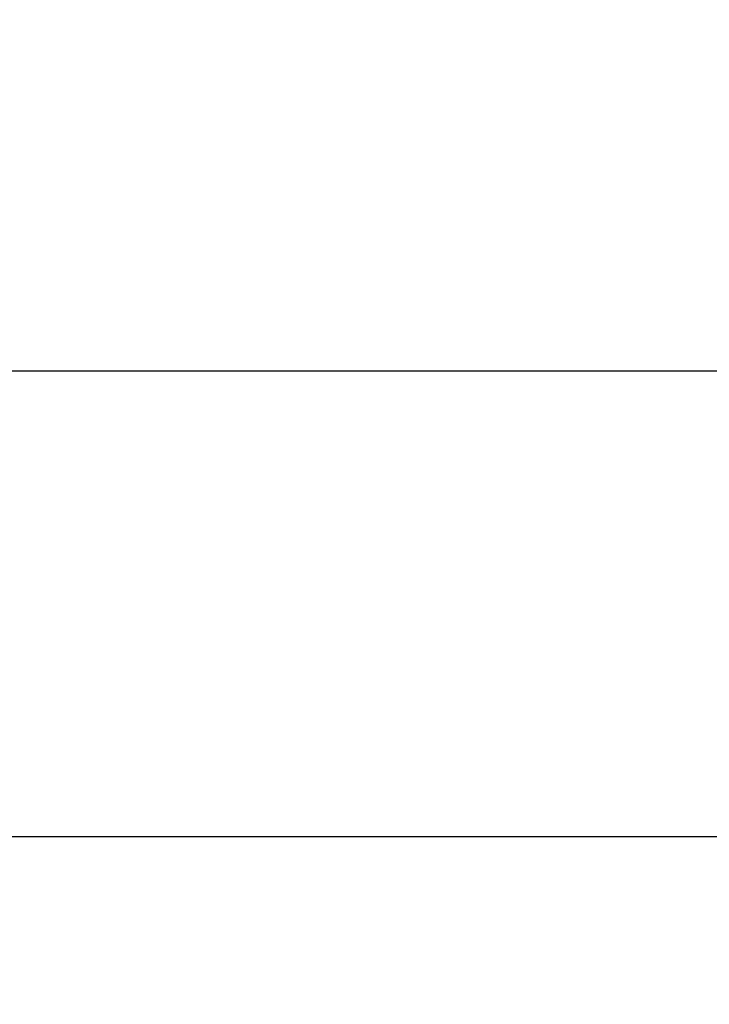
# Model space of a CAD drawing. Units: millimetres. Extents: x -6169 to 14336, y -6525 to 8827.
# Drawn here: x 2120 to 2183, y 1295 to 1384 of the extents above; entities that cross this region are included whole.
import ezdxf

# ---------------------------------------------------------------- set-up
doc = ezdxf.new("R2010")
doc.units = ezdxf.units.MM
doc.styles.add('arial', font='arial.ttf')
doc.dimstyles.new('IS_1-50(mm)', dxfattribs={"dimtxt": 100, "dimasz": 100, "dimexe": 10, "dimexo": 50, "dimgap": 10, "dimtad": 1, "dimdec": 0, "dimrnd": 0.5, "dimzin": 0, "dimtxsty": 'arial', "dimcen": 50, "dimclrd": 256, "dimclre": 256, "dimclrt": 256, "dimadec": 1, "dimazin": 0, "dimtfac": 1, "dimtdec": 0, "dimtmove": 0, "dimatfit": 3, "dimfxl": 0, "dimtolj": 1, "dimtzin": 0, "dimlwd": -1, "dimlwe": -1, "dimarcsym": 0})

# ---------------------------------------------------------------- blocks, each defined once
blk = doc.blocks.new('*D1')
at = {"transparency": 16777216}
for p, q in [((7707.051, 1609.657), (7707.051, -736.244)), ((-1912.641, 1280.983), (-1912.641, -736.244)), ((7607.051, -726.244), (-1812.641, -726.244))]:
    blk.add_line(p, q, dxfattribs=at)
for points in [[(-1812.641, -709.577), (-1812.641, -742.911), (-1912.641, -726.244)], [(7607.051, -709.577), (7607.051, -742.911), (7707.051, -726.244)]]:
    blk.add_solid(points, dxfattribs=at)
at = {"layer": 'Defpoints', "color": 0, "transparency": 16777216}
for p in [(7707.051, 1659.657), (-1912.641, 1330.983), (-1912.641, -726.244)]:
    blk.add_point(p, dxfattribs=at)
at = {"transparency": 16777216, "insert": (2897.205, -665.187), "char_height": 100, "attachment_point": 5, "style": 'arial'}
blk.add_mtext('\\A1;9620', dxfattribs=at)
blk = doc.blocks.new('*D3')
at = {"transparency": 16777216}
for p, q in [((-3733.012, 1382.668), (-3733.012, 4900.003)), ((9301.264, 1782.022), (9301.264, 4900.003)), ((9201.264, 4890.003), (-3633.012, 4890.003))]:
    blk.add_line(p, q, dxfattribs=at)
for points in [[(-3633.012, 4906.67), (-3633.012, 4873.336), (-3733.012, 4890.003)], [(9201.264, 4906.67), (9201.264, 4873.336), (9301.264, 4890.003)]]:
    blk.add_solid(points, dxfattribs=at)
at = {"layer": 'Defpoints', "color": 0, "transparency": 16777216}
for p in [(-3733.012, 4890.003), (9301.264, 1732.022), (-3733.012, 1332.668)]:
    blk.add_point(p, dxfattribs=at)
at = {"transparency": 16777216, "insert": (2784.126, 4951.06), "char_height": 100, "attachment_point": 5, "style": 'arial'}
blk.add_mtext('\\A1;12900', dxfattribs=at)

msp = doc.modelspace()

# ---------------------------------------------------------------- linework, layer by layer
for p, q in [((2185.453, 1352.183), (1978.827, 1352.183)), ((2446.342, 1309.783), (1978.827, 1309.783))]:
    msp.add_line(p, q)

# ---------------------------------------------------------------- dimensions: what is measured, and where the dimension line sits
dim = msp.add_linear_dim(base=(-3733.012, 4890.003), p1=(9301.264, 1732.022), p2=(-3733.012, 1332.668), text='12900', dimstyle='IS_1-50(mm)')
dim.commit()
dim.dimension.update_dxf_attribs({"geometry": '*D3', "text_midpoint": (2784.126, 4951.06)})
dim = msp.add_linear_dim(base=(-1912.641, -726.244), p1=(7707.051, 1659.657), p2=(-1912.641, 1330.983), angle=180, dimstyle='IS_1-50(mm)')
dim.commit()
dim.dimension.update_dxf_attribs({"geometry": '*D1', "text_midpoint": (2897.205, -665.187)})

doc.saveas('drawing.dxf')
